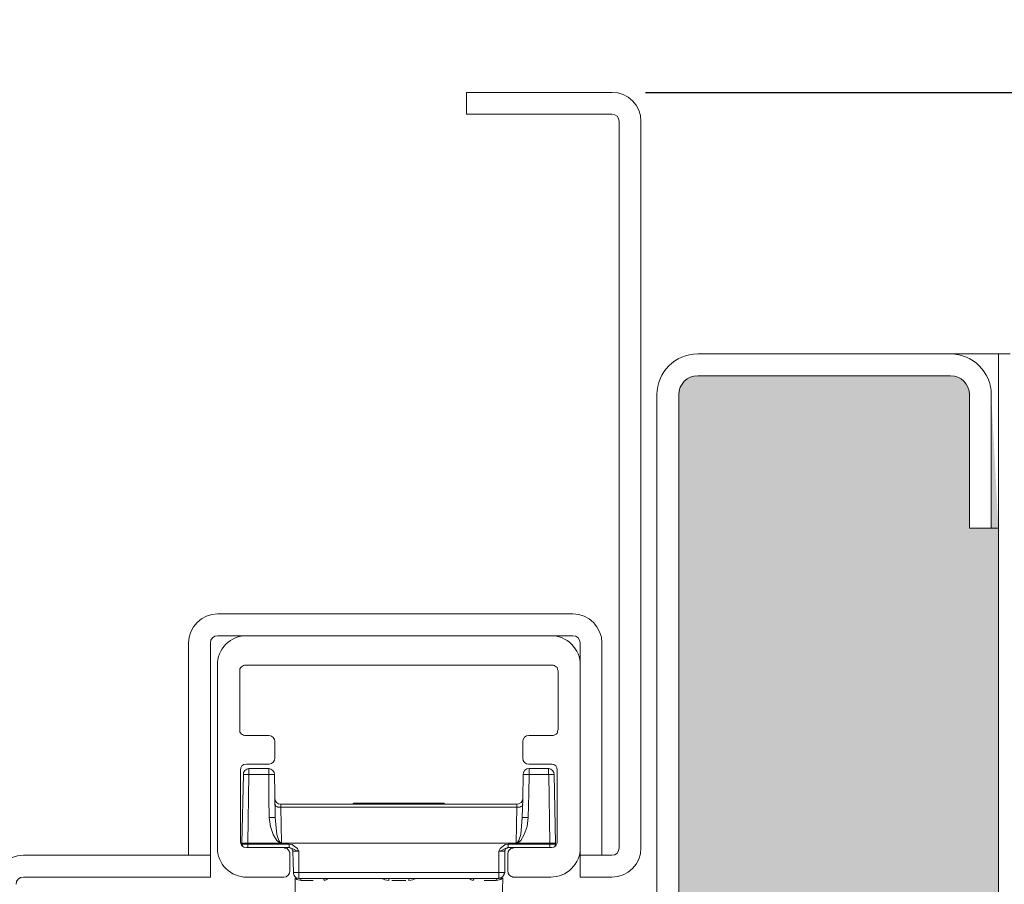
# Model space of a CAD drawing. Units: centimetres. Extents: x 14379 to 33042, y -4581 to 13557.
# Drawn here: x 18137 to 18204, y 2220 to 2280 of the extents above; entities that cross this region are included whole.
import ezdxf

# ---------------------------------------------------------------- set-up
doc = ezdxf.new("R2010")
doc.units = ezdxf.units.CM
doc.layers.get('0').update_dxf_attribs({"lineweight": 0})
doc.layers.get('Defpoints').update_dxf_attribs({"lineweight": 0})
for name, color, linetype, lineweight in [('TRIA_Acessórios Ocultos', 252, 'Continuous', 0), ('TRIA_Aro', 7, 'Continuous', 0), ('TRIA_Aro + Folha', 7, 'Continuous', 0), ('TRIA_Cotas', 251, 'Continuous', 0), ('TRIA_Tramas', 251, 'Continuous', 0)]:
    doc.layers.add(name, color=color, linetype=linetype, lineweight=lineweight)
doc.styles.add('01', font='swisscl.ttf', dxfattribs={"height": 30})
doc.dimstyles.new('Cotas 1-20', dxfattribs={"dimtxt": 30, "dimasz": 10, "dimexe": 3, "dimexo": 2, "dimgap": 10, "dimtad": 1, "dimdec": 0, "dimzin": 0, "dimdsep": 46, "dimtxsty": '01', "dimblk": 'OBLIQUE', "dimcen": 0, "dimclrd": 256, "dimclre": 256, "dimclrt": 256, "dimadec": 0, "dimazin": 0, "dimtfac": 1, "dimtdec": 4, "dimtofl": 0, "dimtmove": 0, "dimatfit": 3, "dimldrblk": 'OBLIQUE', "dimfxl": 1, "dimtolj": 1, "dimtzin": 0, "dimlwd": -1, "dimarcsym": 0})

# ---------------------------------------------------------------- blocks, each defined once
blk = doc.blocks.new('mola oculta (corte 1.50)')
at = {"layer": 'TRIA_Acessórios Ocultos', "ltscale": 0.8}
for p, q in [((9115.79, 9750.33), (9199.41, 9750.33)), ((9107.68, 9692.02), (9107.68, 9742.22)), ((9114.14, 9741.54), (9113.87, 9741.26)), ((9113.87, 9741.26), (9113.87, 9740.71)), ((9113.87, 9740.71), (9113.87, 9724.48)), ((9114.28, 9741.81), (9114.14, 9741.54)), ((9114.55, 9741.95), (9114.28, 9741.81)), ((9114.83, 9742.09), (9114.55, 9741.95)), ((9115.1, 9742.22), (9114.83, 9742.09)), ((9115.38, 9742.22), (9115.1, 9742.22)), ((9199.83, 9742.22), (9115.38, 9742.22)), ((9200.1, 9742.22), (9199.83, 9742.22)), ((9200.38, 9742.09), (9200.1, 9742.22)), ((9200.65, 9741.95), (9200.38, 9742.09)), ((9200.93, 9741.81), (9200.65, 9741.95)), ((9201.2, 9741.54), (9200.93, 9741.81)), ((9201.34, 9741.26), (9201.2, 9741.54)), ((9201.34, 9740.99), (9201.34, 9741.26)), ((9201.48, 9740.71), (9201.34, 9740.99)), ((9201.48, 9724.48), (9201.48, 9740.71)), ((9207.53, 9742.22), (9207.53, 9692.02)), ((9113.87, 9724.48), (9113.87, 9723.79)), ((9113.87, 9723.79), (9114.14, 9723.52)), ((9201.2, 9723.52), (9201.34, 9723.79)), ((9201.34, 9724.07), (9201.48, 9724.48)), ((9201.34, 9723.79), (9201.34, 9724.07)), ((9114.14, 9723.52), (9114.28, 9723.24)), ((9114.28, 9723.24), (9114.55, 9723.11)), ((9114.55, 9723.11), (9114.83, 9722.97)), ((9114.83, 9722.97), (9115.11, 9722.83)), ((9115.11, 9722.83), (9115.38, 9722.83)), ((9115.38, 9722.83), (9121.98, 9722.83)), ((9123.5, 9721.18), (9123.5, 9716.64)), ((9191.71, 9716.64), (9191.71, 9721.18)), ((9193.37, 9722.83), (9199.83, 9722.83)), ((9199.83, 9722.83), (9200.1, 9722.83)), ((9200.1, 9722.83), (9200.38, 9722.97)), ((9200.38, 9722.97), (9200.93, 9723.24)), ((9200.93, 9723.24), (9201.2, 9723.52)), ((9114, 9713.34), (9114, 9693.67)), ((9121.98, 9714.99), (9115.65, 9714.99)), ((9116.34, 9712.11), (9116.34, 9713.76)), ((9121.84, 9713.76), (9121.84, 9712.11)), ((9199.69, 9714.99), (9193.37, 9714.99)), ((9193.5, 9712.11), (9193.5, 9713.76)), ((9198.86, 9713.76), (9198.86, 9712.11)), ((9201.2, 9693.67), (9201.2, 9713.34)), ((9114.83, 9712.11), (9114.41, 9693.26)), ((9116.34, 9712.11), (9114.83, 9712.11)), ((9116.07, 9693.27), (9116.34, 9712.11)), ((9116.34, 9712.11), (9121.85, 9712.11)), ((9121.84, 9712.11), (9123.36, 9712.11)), ((9121.85, 9712.11), (9121.85, 9705.5)), ((9123.5, 9706.87), (9123.36, 9712.1)), ((9191.85, 9712.1), (9191.72, 9705.5)), ((9193.5, 9712.11), (9191.85, 9712.11)), ((9193.37, 9706.88), (9193.5, 9712.11)), ((9193.5, 9712.11), (9198.87, 9712.11)), ((9200.38, 9712.11), (9198.86, 9712.11)), ((9198.87, 9712.11), (9199.14, 9693.27)), ((9200.79, 9693.27), (9200.38, 9712.11)), ((9121.85, 9705.5), (9121.98, 9700.28)), ((9123.63, 9700.28), (9123.5, 9706.87)), ((9191.72, 9705.5), (9191.58, 9700.28)), ((9193.23, 9700.28), (9193.37, 9706.88)), ((9123.64, 9703.72), (9123.5, 9703.86)), ((9123.64, 9703.58), (9123.64, 9703.72)), ((9123.77, 9703.44), (9123.64, 9703.58)), ((9124.05, 9703.3), (9123.77, 9703.44)), ((9124.32, 9703.17), (9124.05, 9703.3)), ((9125.15, 9703.17), (9124.32, 9703.17)), ((9125.14, 9703.17), (9125.14, 9704)), ((9190.07, 9703.99), (9125.15, 9703.99)), ((9125.15, 9703.17), (9190.07, 9703.17)), ((9125.29, 9693.27), (9125.15, 9703.17)), ((9144.95, 9703.99), (9145.23, 9704.27)), ((9169.98, 9704.27), (9145.22, 9704.27)), ((9169.98, 9704.27), (9170.26, 9703.99)), ((9190.07, 9703.17), (9189.93, 9693.27)), ((9190.06, 9703.17), (9190.06, 9704)), ((9190.07, 9703.17), (9190.89, 9703.17)), ((9190.89, 9703.17), (9191.17, 9703.3)), ((9191.17, 9703.3), (9191.44, 9703.44)), ((9191.44, 9703.44), (9191.58, 9703.58)), ((9191.58, 9703.58), (9191.72, 9703.72)), ((9191.72, 9703.72), (9191.72, 9703.86)), ((9121.98, 9700.28), (9123.63, 9700.28)), ((9121.98, 9700.28), (9122.26, 9697.8)), ((9124.04, 9695.6), (9123.63, 9700.28)), ((9191.57, 9700.28), (9191.16, 9695.6)), ((9193.23, 9700.28), (9191.58, 9700.28)), ((9192.96, 9697.8), (9193.23, 9700.28)), ((9122.26, 9697.8), (9123.08, 9695.6)), ((9192.13, 9695.6), (9192.96, 9697.8)), ((9123.08, 9695.6), (9124.05, 9693.95)), ((9124.59, 9693.95), (9124.04, 9695.6)), ((9124.05, 9693.95), (9124.6, 9693.54)), ((9124.87, 9693.54), (9124.59, 9693.95)), ((9190.61, 9693.95), (9190.33, 9693.54)), ((9191.16, 9695.6), (9190.61, 9693.95)), ((9190.62, 9693.54), (9191.17, 9693.95)), ((9191.17, 9693.95), (9192.13, 9695.6)), ((9116.07, 9693.26), (9114.41, 9693.26)), ((9114.41, 9693.26), (9114.41, 9692.99)), ((9114.55, 9692.71), (9114.41, 9692.99)), ((9116.07, 9692.99), (9114.41, 9692.99)), ((9114.55, 9692.57), (9114.55, 9692.71)), ((9114.69, 9692.44), (9114.55, 9692.57)), ((9114.69, 9692.3), (9114.69, 9692.44)), ((9114.97, 9692.16), (9114.69, 9692.3)), ((9115.65, 9692.02), (9125.97, 9692.02)), ((9116.07, 9693.27), (9125.14, 9693.27)), ((9116.07, 9692.99), (9116.07, 9693.27)), ((9116.07, 9692.03), (9116.07, 9692.99)), ((9127.48, 9692.99), (9116.07, 9692.99)), ((9124.6, 9693.54), (9124.87, 9693.4)), ((9125.14, 9693.4), (9124.87, 9693.54)), ((9124.87, 9693.4), (9125.15, 9693.27)), ((9125.28, 9693.27), (9125.14, 9693.4)), ((9125.28, 9693.27), (9189.92, 9693.27)), ((9125.97, 9692.03), (9127.48, 9692.03)), ((9125.97, 9692.02), (9126.24, 9691.89)), ((9126.24, 9691.89), (9126.66, 9691.89)), ((9126.66, 9691.89), (9126.93, 9691.75)), ((9126.93, 9691.75), (9127.07, 9691.47)), ((9127.07, 9691.47), (9127.34, 9691.2)), ((9127.34, 9691.2), (9127.48, 9690.92)), ((9127.48, 9692.03), (9127.48, 9692.99)), ((9128.31, 9692.85), (9127.48, 9692.99)), ((9127.62, 9692.03), (9127.48, 9692.03)), ((9128.31, 9691.75), (9127.48, 9692.03)), ((9127.76, 9691.89), (9127.62, 9692.03)), ((9128.03, 9691.89), (9127.76, 9691.89)), ((9128.17, 9691.75), (9128.03, 9691.89)), ((9128.31, 9691.61), (9128.17, 9691.75)), ((9128.86, 9692.44), (9128.31, 9692.85)), ((9129.14, 9691.34), (9128.31, 9691.75)), ((9128.31, 9691.34), (9128.31, 9691.61)), ((9128.45, 9691.2), (9128.31, 9691.34)), ((9128.45, 9691.06), (9128.45, 9691.2)), ((9129.69, 9691.75), (9128.86, 9692.44)), ((9129.82, 9691.06), (9129.14, 9691.34)), ((9129.96, 9691.2), (9129.69, 9691.75)), ((9130.09, 9691.06), (9129.96, 9691.2)), ((9185.52, 9691.75), (9185.25, 9691.2)), ((9185.25, 9691.2), (9185.25, 9691.06)), ((9185.39, 9691.06), (9186.08, 9691.34)), ((9186.35, 9692.44), (9185.52, 9691.75)), ((9186.08, 9691.34), (9186.9, 9691.75)), ((9186.9, 9692.85), (9186.35, 9692.44)), ((9186.76, 9691.2), (9186.9, 9691.34)), ((9186.76, 9691.06), (9186.76, 9691.2)), ((9187.73, 9692.99), (9186.9, 9692.85)), ((9186.9, 9691.75), (9187.73, 9692.03)), ((9186.9, 9691.61), (9187.04, 9691.75)), ((9186.9, 9691.34), (9186.9, 9691.61)), ((9187.04, 9691.75), (9187.17, 9691.89)), ((9187.17, 9691.89), (9187.45, 9691.89)), ((9187.45, 9691.89), (9187.58, 9692.03)), ((9187.58, 9692.03), (9187.72, 9692.03)), ((9187.72, 9692.03), (9189.24, 9692.03)), ((9187.72, 9690.92), (9187.86, 9691.2)), ((9187.73, 9692.03), (9187.73, 9692.99)), ((9199.14, 9692.99), (9187.73, 9692.99)), ((9187.86, 9691.2), (9188.14, 9691.47)), ((9188.14, 9691.47), (9188.41, 9691.75)), ((9188.41, 9691.75), (9188.69, 9691.88)), ((9188.69, 9691.88), (9188.96, 9691.88)), ((9188.96, 9691.88), (9189.24, 9692.02)), ((9189.24, 9692.02), (9199.69, 9692.02)), ((9190.06, 9693.4), (9189.92, 9693.27)), ((9190.33, 9693.54), (9190.06, 9693.4)), ((9190.06, 9693.27), (9199.14, 9693.27)), ((9190.07, 9693.27), (9190.34, 9693.4)), ((9190.34, 9693.4), (9190.62, 9693.54)), ((9200.79, 9693.27), (9199.14, 9693.27)), ((9199.14, 9693.27), (9199.14, 9692.99)), ((9199.14, 9692.03), (9199.14, 9692.99)), ((9200.79, 9692.99), (9199.14, 9692.99)), ((9200.24, 9692.16), (9200.38, 9692.16)), ((9200.38, 9692.16), (9200.51, 9692.3)), ((9200.51, 9692.3), (9200.65, 9692.44)), ((9200.65, 9692.57), (9200.79, 9692.71)), ((9200.65, 9692.44), (9200.65, 9692.57)), ((9200.79, 9692.99), (9200.79, 9693.27)), ((9200.79, 9692.71), (9200.79, 9692.99)), ((9127.48, 9690.92), (9127.62, 9690.65)), ((9127.62, 9690.65), (9127.62, 9690.37)), ((9127.62, 9690.37), (9127.62, 9685.56)), ((9128.45, 9691.06), (9128.59, 9685.15)), ((9128.45, 9691.06), (9130.09, 9691.06)), ((9130.09, 9691.06), (9129.82, 9691.06)), ((9130.09, 9685.15), (9130.09, 9691.06)), ((9185.11, 9691.06), (9186.76, 9691.06)), ((9185.11, 9691.06), (9185.39, 9691.06)), ((9185.25, 9691.06), (9185.11, 9691.06)), ((9185.11, 9691.06), (9185.11, 9685.15)), ((9186.76, 9685.15), (9186.76, 9691.06)), ((9187.59, 9690.37), (9187.72, 9690.64)), ((9187.59, 9685.56), (9187.59, 9690.37)), ((9187.72, 9690.64), (9187.72, 9690.92)), ((9125.97, 9683.9), (9115.79, 9683.9)), ((9128.59, 9685.15), (9130.09, 9685.15)), ((9128.59, 9685.14), (9128.59, 9684.87)), ((9128.59, 9684.87), (9128.72, 9684.6)), ((9128.72, 9684.6), (9128.86, 9684.32)), ((9128.86, 9684.32), (9129, 9684.05)), ((9129, 9684.05), (9129.27, 9683.77)), ((9129.13, 9683.64), (9129.55, 9683.22)), ((9129.13, 9677.03), (9129.13, 9683.64)), ((9129.27, 9683.77), (9129.55, 9683.64)), ((9129.55, 9683.64), (9129.82, 9683.64)), ((9129.55, 9683.22), (9130.78, 9682.95)), ((9129.82, 9683.64), (9130.09, 9683.5)), ((9130.09, 9685.15), (9130.09, 9683.5)), ((9185.11, 9685.15), (9130.09, 9685.15)), ((9130.51, 9683.5), (9130.09, 9683.5)), ((9130.09, 9683.5), (9185.11, 9683.5)), ((9130.65, 9683.36), (9130.51, 9683.5)), ((9130.65, 9683.22), (9130.65, 9683.36)), ((9130.78, 9683.08), (9130.65, 9683.22)), ((9130.78, 9682.95), (9130.78, 9683.08)), ((9136.83, 9683.5), (9136.56, 9683.5)), ((9136.97, 9683.37), (9136.83, 9683.5)), ((9136.97, 9683.23), (9136.97, 9683.37)), ((9137.11, 9683.09), (9136.97, 9683.23)), ((9137.11, 9682.95), (9137.11, 9683.09)), ((9137.11, 9682.95), (9137.66, 9683.09)), ((9137.66, 9683.09), (9138.21, 9683.5)), ((9152.92, 9683.5), (9153.75, 9683.09)), ((9153.75, 9683.09), (9154.85, 9682.95)), ((9154.85, 9683.5), (9154.71, 9683.5)), ((9154.72, 9683.5), (9155.13, 9683.5)), ((9154.85, 9682.95), (9154.85, 9683.5)), ((9160.08, 9683.5), (9160.5, 9683.5)), ((9160.35, 9683.23), (9160.49, 9683.37)), ((9160.35, 9682.95), (9160.35, 9683.23)), ((9160.35, 9682.95), (9161.45, 9683.09)), ((9160.49, 9683.37), (9160.49, 9683.5)), ((9161.45, 9683.09), (9162.28, 9683.5)), ((9176.99, 9683.5), (9177.54, 9683.09)), ((9177.54, 9683.09), (9178.1, 9682.95)), ((9178.1, 9683.09), (9178.23, 9683.23)), ((9178.1, 9682.95), (9178.1, 9683.09)), ((9178.23, 9683.37), (9178.37, 9683.5)), ((9178.23, 9683.23), (9178.23, 9683.37)), ((9178.37, 9683.5), (9178.65, 9683.5)), ((9184.42, 9683.09), (9184.56, 9683.23)), ((9184.42, 9682.95), (9185.66, 9683.22)), ((9184.42, 9682.95), (9184.42, 9683.09)), ((9184.56, 9683.23), (9184.7, 9683.37)), ((9184.7, 9683.37), (9184.7, 9683.5)), ((9184.7, 9683.5), (9185.11, 9683.5)), ((9185.11, 9683.5), (9185.11, 9685.15)), ((9185.11, 9685.15), (9186.76, 9685.15)), ((9186.35, 9684.05), (9185.11, 9683.5)), ((9185.11, 9683.5), (9185.39, 9683.63)), ((9185.39, 9683.63), (9185.66, 9683.63)), ((9185.66, 9683.63), (9185.94, 9683.77)), ((9185.66, 9683.22), (9186.08, 9683.64)), ((9185.94, 9683.77), (9186.35, 9684.05)), ((9185.94, 9683.77), (9186.22, 9684.05)), ((9186.21, 9683.64), (9186.08, 9677.03)), ((9186.22, 9684.05), (9186.35, 9684.32)), ((9186.35, 9684.32), (9186.63, 9684.6)), ((9186.63, 9684.87), (9186.76, 9685.14)), ((9186.63, 9684.6), (9186.63, 9684.87)), ((9187.73, 9685.14), (9187.59, 9685.56)), ((9187.73, 9684.87), (9187.73, 9685.14)), ((9187.86, 9684.59), (9187.73, 9684.87)), ((9188.14, 9684.32), (9187.86, 9684.59)), ((9188.41, 9684.18), (9188.14, 9684.32)), ((9188.69, 9684.04), (9188.41, 9684.18)), ((9188.96, 9683.9), (9188.69, 9684.04)), ((9189.24, 9683.9), (9188.96, 9683.9)), ((9199.41, 9683.9), (9189.24, 9683.9)), ((9130.78, 9682.95), (9134.08, 9682.95)), ((9155.68, 9682.95), (9159.53, 9682.95)), ((9181.12, 9682.95), (9184.42, 9682.95))]:
    blk.add_line(p, q, dxfattribs=at)
for points in [[(9107.68, 9742.22), (9107.46, 9746.55), (9111.46, 9750.55), (9115.79, 9750.33)], [(9199.41, 9750.33), (9203.74, 9750.55), (9207.74, 9746.55), (9207.53, 9742.22)], [(9121.98, 9722.83), (9122.74, 9722.89), (9123.6, 9721.94), (9123.5, 9721.18)], [(9191.71, 9721.18), (9191.62, 9722.01), (9192.53, 9722.96), (9193.37, 9722.83)], [(9123.5, 9716.64), (9123.6, 9715.88), (9122.74, 9714.93), (9121.98, 9714.99)], [(9193.37, 9714.99), (9192.53, 9714.86), (9191.63, 9715.81), (9191.71, 9716.64)], [(9115.65, 9714.99), (9114.73, 9715.07), (9113.92, 9714.26), (9114, 9713.34)], [(9114.83, 9712.1), (9114.72, 9712.87), (9115.58, 9713.81), (9116.34, 9713.75)], [(9121.85, 9713.75), (9121.85, 9713.75), (9116.34, 9713.75), (9116.34, 9713.75)], [(9123.36, 9712.1), (9123.46, 9712.87), (9122.61, 9713.81), (9121.85, 9713.75)], [(9193.5, 9713.75), (9192.67, 9713.88), (9191.76, 9712.93), (9191.85, 9712.1)], [(9198.87, 9713.75), (9198.87, 9713.75), (9193.5, 9713.75), (9193.5, 9713.75)], [(9198.87, 9713.75), (9199.63, 9713.81), (9200.49, 9712.86), (9200.38, 9712.1)], [(9201.2, 9713.34), (9201.27, 9714.21), (9200.57, 9714.99), (9199.69, 9714.99)], [(9123.5, 9705.64), (9123.37, 9704.8), (9124.32, 9703.9), (9125.15, 9703.99)], [(9190.07, 9703.99), (9190.9, 9703.9), (9191.84, 9704.8), (9191.72, 9705.64)], [(9115.79, 9683.9), (9111.46, 9683.69), (9107.46, 9687.69), (9107.68, 9692.02)], [(9114, 9693.67), (9113.92, 9692.75), (9114.73, 9691.94), (9115.65, 9692.02)], [(9207.53, 9692.02), (9207.74, 9687.69), (9203.75, 9683.69), (9199.42, 9683.91)], [(9199.69, 9692.02), (9200.57, 9692.02), (9201.27, 9692.8), (9201.2, 9693.67)], [(9127.62, 9685.56), (9127.75, 9684.72), (9126.8, 9683.81), (9125.97, 9683.9)]]:
    blk.add_open_spline(points, degree=3, dxfattribs=at)
blk = doc.blocks.new('_OBLIQUE')
at = {"linetype": 'Continuous'}
blk.add_line((0, -0.7071), (0, 0.7071), dxfattribs=at)
at = {"color": 0, "linetype": 'ByBlock'}
blk.add_line((-0.5, -0.5), (0.5, 0.5), dxfattribs=at)
blk = doc.blocks.new('*D161')
at = {"layer": 'Defpoints', "color": 0}
for p in [(18177.653, 2274.609), (18519.607, 174.609), (18553.995, 174.609)]:
    blk.add_point(p, dxfattribs=at)
at = {"layer": 'TRIA_Cotas', "lineweight": -2}
for p, q in [((18179.653, 2274.609), (18556.995, 2274.609)), ((18521.607, 174.609), (18556.995, 174.609))]:
    blk.add_line(p, q, dxfattribs=at)
at = {"layer": 'TRIA_Cotas'}
blk.add_line((18553.995, 2274.609), (18553.995, 174.609), dxfattribs=at)
at = {"layer": 'TRIA_Cotas', "xscale": 10, "yscale": 10, "zscale": 10}
for p, rotation in [((18553.995, 2274.609), 90), ((18553.995, 174.609), 270)]:
    blk.add_blockref('_OBLIQUE', p, dxfattribs=dict(at, rotation=rotation))
at = {"layer": 'TRIA_Cotas', "insert": (18528.396, 1224.609), "char_height": 30, "attachment_point": 5, "rotation": 90, "style": '01'}
blk.add_mtext('\\A1;EXTERIOR ARO = H + 75', dxfattribs=at)

msp = doc.modelspace()

# ---------------------------------------------------------------- hatches: boundary and pattern name
at = {"layer": 'TRIA_Tramas', "true_color": 0xcccccc}
h = msp.add_hatch(color=254, dxfattribs=at)
h.dxf.hatch_style = 1
h.paths.add_polyline_path([(18203.953, 1937.887), (18203.953, 2244.609), (18203.453, 2253.809), (18203.453, 2244.609), (18201.953, 2244.609), (18201.953, 2253.809, 0.414214), (18200.653, 2255.109), (18183.253, 2255.109, 0.414214), (18181.953, 2253.809), (18181.953, 2210.409, -0.283357), (18180.412, 2207.908), (18180.412, 2166.704), (18144.953, 2166.704), (18144.953, 2197.109), (18143.453, 2197.109), (18143.053, 2206.309), (18143.053, 2197.109), (18143.053, 1937.887)])
h.paths.add_polyline_path([(18143.053, 1879.61), (18143.053, 1937.887), (18203.953, 1937.887), (18203.953, 1879.61), (18203.503, 1879.61), (18201.503, 1879.61), (18201.503, 1847.118), (18201.503, 1847.1, -0.408939), (18201.003, 1846.609), (18146.016, 1846.609), (18145.989, 1846.609, -0.401069), (18145.503, 1847.1), (18145.503, 1847.118), (18145.503, 1862.759), (18145.503, 1863.109), (18145.927, 1863.109), (18146.202, 1862.859), (18146.208, 1863.109), (18146.686, 1863.109), (18146.961, 1862.859), (18146.967, 1863.109), (18147.348, 1863.109), (18147.624, 1862.859), (18147.63, 1863.109), (18148.148, 1863.109), (18148.424, 1862.859), (18148.43, 1863.109), (18148.907, 1863.109), (18149.183, 1862.859), (18149.189, 1863.109), (18149.57, 1863.109), (18149.845, 1862.859), (18149.852, 1863.109), (18150.379, 1863.109), (18150.655, 1862.859), (18150.661, 1863.109), (18151.138, 1863.109), (18151.414, 1862.859), (18151.42, 1863.109), (18151.801, 1863.109), (18152.076, 1862.859), (18152.082, 1863.109), (18152.718, 1863.109), (18152.994, 1862.859), (18153, 1863.109), (18153.477, 1863.109), (18153.753, 1862.859), (18153.759, 1863.109), (18154.14, 1863.109), (18154.415, 1862.859), (18154.421, 1863.109), (18154.949, 1863.109), (18155.224, 1862.859), (18155.231, 1863.109), (18155.708, 1863.109), (18155.983, 1862.859), (18155.99, 1863.109), (18156.371, 1863.109), (18156.646, 1862.859), (18156.652, 1863.109), (18157.171, 1863.109), (18157.446, 1862.859), (18157.452, 1863.109), (18157.93, 1863.109), (18158.205, 1862.859), (18158.211, 1863.109), (18158.592, 1863.109), (18158.868, 1862.859), (18158.874, 1863.109), (18159.402, 1863.109), (18159.677, 1862.859), (18159.683, 1863.109), (18160.161, 1863.109), (18160.436, 1862.859), (18160.442, 1863.109), (18160.823, 1863.109), (18161.099, 1862.859), (18161.105, 1863.109), (18161.741, 1863.109), (18162.016, 1862.859), (18162.022, 1863.109), (18162.5, 1863.109), (18162.775, 1862.859), (18162.781, 1863.109), (18163.162, 1863.109), (18163.438, 1862.859), (18163.444, 1863.109), (18163.971, 1863.109), (18164.247, 1862.859), (18164.253, 1863.109), (18164.731, 1863.109), (18165.006, 1862.859), (18165.012, 1863.109), (18165.393, 1863.109), (18165.668, 1862.859), (18165.675, 1863.109), (18166.193, 1863.109), (18166.469, 1862.859), (18166.475, 1863.109), (18166.952, 1863.109), (18167.228, 1862.859), (18167.234, 1863.109), (18167.859, 1863.109), (18168.725, 1864.609), (18167.859, 1866.109), (18165.618, 1866.109), (18165.343, 1866.359), (18165.343, 1866.109), (18164.859, 1866.109), (18164.584, 1866.359), (18164.584, 1866.109), (18164.059, 1866.109), (18163.784, 1866.359), (18163.784, 1866.109), (18163.397, 1866.109), (18163.121, 1866.359), (18163.121, 1866.109), (18162.638, 1866.109), (18162.362, 1866.359), (18162.362, 1866.109), (18161.828, 1866.109), (18161.553, 1866.359), (18161.553, 1866.109), (18161.166, 1866.109), (18160.89, 1866.359), (18160.89, 1866.109), (18160.407, 1866.109), (18160.131, 1866.359), (18160.131, 1866.109), (18159.49, 1866.109), (18159.214, 1866.359), (18159.214, 1866.109), (18158.827, 1866.109), (18158.552, 1866.359), (18158.552, 1866.109), (18158.068, 1866.109), (18157.793, 1866.359), (18157.793, 1866.109), (18157.259, 1866.109), (18156.983, 1866.359), (18156.983, 1866.109), (18156.596, 1866.109), (18156.321, 1866.359), (18156.321, 1866.109), (18155.837, 1866.109), (18155.562, 1866.359), (18155.562, 1866.109), (18155.037, 1866.109), (18154.762, 1866.359), (18154.762, 1866.109), (18154.374, 1866.109), (18154.099, 1866.359), (18154.099, 1866.109), (18153.615, 1866.109), (18153.34, 1866.359), (18153.34, 1866.109), (18152.806, 1866.109), (18152.531, 1866.359), (18152.531, 1866.109), (18152.143, 1866.109), (18151.868, 1866.359), (18151.868, 1866.109), (18151.384, 1866.109), (18151.109, 1866.359), (18151.109, 1866.109), (18150.467, 1866.109), (18150.192, 1866.359), (18150.192, 1866.109), (18149.804, 1866.109), (18149.529, 1866.359), (18149.529, 1866.109), (18149.045, 1866.109), (18148.77, 1866.359), (18148.77, 1866.109), (18148.236, 1866.109), (18147.961, 1866.359), (18147.961, 1866.109), (18147.574, 1866.109), (18147.298, 1866.359), (18147.298, 1866.109), (18146.815, 1866.109), (18146.539, 1866.359), (18146.539, 1866.109), (18146.014, 1866.109), (18145.739, 1866.359), (18145.739, 1866.109), (18145.503, 1866.109), (18145.503, 1879.61), (18143.503, 1879.61)])

# ---------------------------------------------------------------- linework, layer by layer
at = {"layer": 'TRIA_Aro', "linetype": 'Continuous'}
for p, q in [((18150.223, 2238.716), (18174.666, 2238.716)), ((18150.223, 2237.216), (18174.666, 2237.216)), ((18148.223, 2222.109), (18148.223, 2236.716)), ((18149.723, 2220.609), (18149.723, 2236.716)), ((18175.166, 2220.609), (18175.166, 2236.716)), ((18176.666, 2222.109), (18176.666, 2236.716))]:
    msp.add_line(p, q, dxfattribs=at)
for centre, radius, start, end in [((18150.223, 2236.716), 2, 90, 180), ((18174.666, 2236.716), 2, 0, 90), ((18150.223, 2236.716), 0.5, 90, 180), ((18174.666, 2236.716), 0.5, 0, 90)]:
    msp.add_arc(centre, radius, start, end, dxfattribs=at)
at = {"layer": 'TRIA_Aro + Folha'}
for p, q in [((18167.353, 2273.109), (18167.353, 2274.609)), ((18167.353, 2274.609), (18177.353, 2274.609)), ((18177.353, 2273.109), (18167.353, 2273.109)), ((18177.853, 2222.609), (18177.853, 2272.609)), ((18179.353, 2272.609), (18179.353, 2222.609)), ((18200.653, 2256.609), (18183.253, 2256.609)), ((18203.953, 2256.609), (18200.653, 2256.609)), ((18204.753, 2256.609), (18203.953, 2256.609)), ((18203.953, 2256.609), (18203.953, 1844.609)), ((18183.253, 2255.109), (18200.653, 2255.109)), ((18180.453, 2253.809), (18180.453, 2210.409)), ((18181.953, 2210.409), (18181.953, 2253.809)), ((18201.953, 2253.809), (18201.953, 2244.609)), ((18203.453, 2244.609), (18203.453, 2253.809)), ((18201.953, 2244.609), (18203.953, 2244.609)), ((18136.853, 2222.109), (18149.723, 2222.109)), ((18175.166, 2222.109), (18177.353, 2222.109)), ((18149.723, 2220.609), (18136.853, 2220.609)), ((18177.353, 2220.609), (18175.166, 2220.609))]:
    msp.add_line(p, q, dxfattribs=at)
for centre, radius, start, end in [((18177.353, 2272.609), 2, 0, 90), ((18177.353, 2272.609), 0.5, 0, 90), ((18183.253, 2253.809), 2.8, 90, 180), ((18200.653, 2253.809), 2.8, 0, 90), ((18183.253, 2253.809), 1.3, 90, 180), ((18200.653, 2253.809), 1.3, 0, 90), ((18177.353, 2222.609), 0.5, 270, 0), ((18177.353, 2222.609), 2, 270, 0), ((18136.853, 2220.109), 2, 90, 180), ((18136.853, 2220.109), 0.5, 90, 180)]:
    msp.add_arc(centre, radius, start, end, dxfattribs=at)

# ---------------------------------------------------------------- block references
at = {"layer": 'TRIA_Acessórios Ocultos', "xscale": 0.25, "yscale": 0.25, "zscale": 0.25}
msp.add_blockref('mola oculta (corte 1.50)', (15873.284, -200.367), dxfattribs=at)

# ---------------------------------------------------------------- dimensions: what is measured, and where the dimension line sits
at = {"layer": 'TRIA_Cotas'}
dim = msp.add_linear_dim(base=(18553.995, 174.609), p1=(18177.653, 2274.609), p2=(18519.607, 174.609), angle=90, text='EXTERIOR ARO = H + 75', dimstyle='Cotas 1-20', dxfattribs=at)
dim.commit()
dim.dimension.update_dxf_attribs({"geometry": '*D161', "text_midpoint": (18528.396, 1224.609)})

doc.saveas('drawing.dxf')
